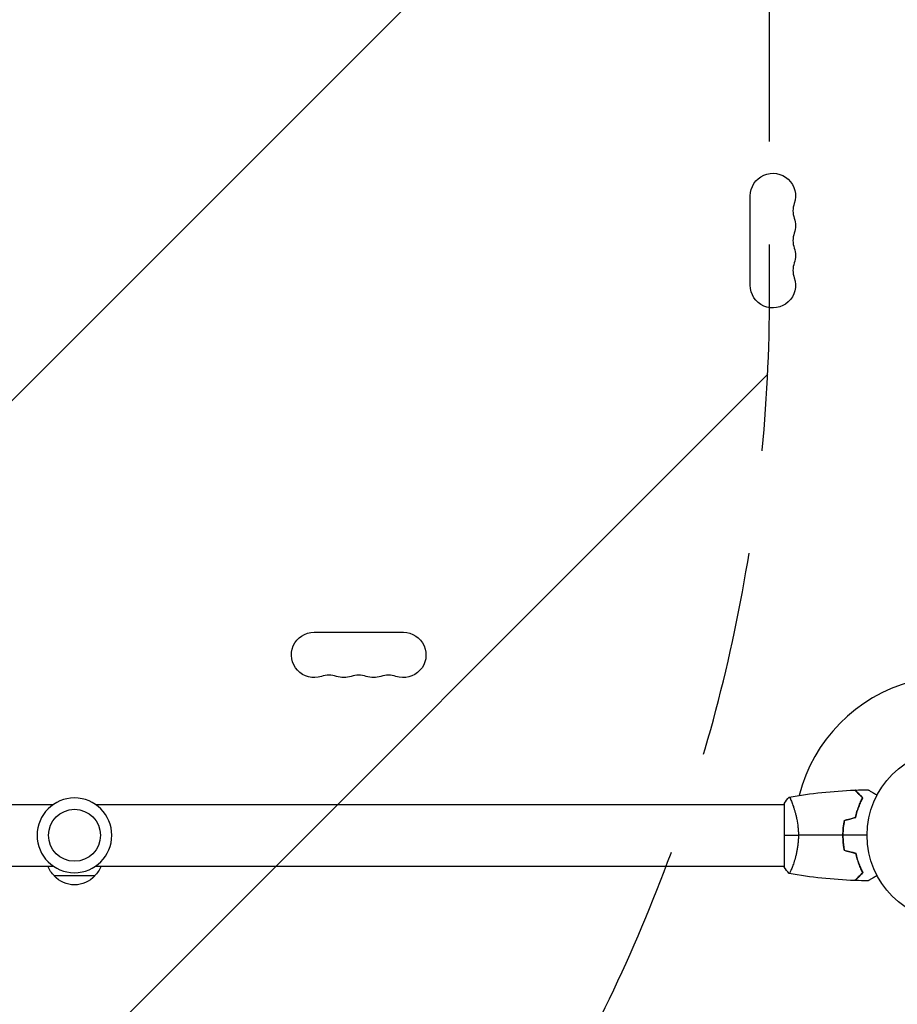
# Model space of a CAD drawing. Units: millimetres. Extents: x -6302 to 5476, y -4653 to 3093.
# Drawn here: x -2422 to -1881, y -104 to 502 of the extents above; entities that cross this region are included whole.
import ezdxf

# ---------------------------------------------------------------- set-up
doc = ezdxf.new("R2010")
doc.units = ezdxf.units.MM
doc.header["$LTSCALE"] = 20
doc.linetypes.add('HIDDEN', pattern=[9.524999999999999, 6.35, -3.175])
for name, color, linetype in [('2d', 230, 'Continuous'), ('EN-Free_Space', 10, 'HIDDEN'), ('EN-Free_Space_Hatch', 10, 'Continuous')]:
    doc.layers.add(name, color=color, linetype=linetype)

msp = doc.modelspace()

# ---------------------------------------------------------------- hatches: boundary and pattern name
at = {"layer": 'EN-Free_Space_Hatch'}
h = msp.add_hatch(dxfattribs=at)
h.set_pattern_fill('ANSI31', color=256, scale=100, angle=180, style=0)
h.set_pattern_definition([(225, (0, 0), (224.5064030267288, -224.5064030267289), [])])
edge = h.paths.add_edge_path()
edge.add_arc((-2960.083905566251, 749.0485115338745), 999.9999999999995, 0, 90.00000000000006)
edge.add_line((-2960.083905566252, 1749.048511533874), (-4801.818270177728, 1749.048511533875))
edge.add_arc((-4801.818270177728, 749.0485115338731), 1000.000000000002, 90, 179.9999999999999)
edge.add_line((-5801.81827017773, 749.0485115338752), (-5801.818270177729, 332.9514512299681))
edge.add_arc((-4801.818270177729, 332.9514512299679), 1000, 180, 270)
edge.add_line((-4801.818270177729, -667.0485487700323), (-2960.083905566253, -667.0485487700328))
edge.add_arc((-2960.083905566255, 332.9514512299688), 1000.000000000002, 270.0000000000001, 359.9999999999999)
edge.add_line((-1960.083905566253, 332.951451229967), (-1960.083905566252, 749.0485115338739))

# ---------------------------------------------------------------- linework, layer by layer
at = {"layer": '2d'}
for p, q in [((-1972.019695505109, 338.5000000038508), (-1972.019695505109, 393.5000000038508)), ((-2240.589537044101, 124.9301584648565), (-2185.589537044101, 124.9301584648565)), ((-2825.089887423028, 19.00000000251748), (-2401.051018440925, 19.00000000251748)), ((-2375.128055647292, 19.00000000251748), (-1951.089185716679, 19.00000000251748)), ((-1951.089537044109, 19.49999961896356), (-1951.089537044109, -19.50000038103644)), ((-1945.901315420486, 19.00000000251748), (-1945.89995041926, 19.00000000251748)), ((-1915.088303452425, 2.000000003845344), (-1914.888141481588, 2.000000003845344)), ((-2825.089888371538, -18.99999999748252), (-2401.051018440923, -18.99999999748252)), ((-2375.128055647294, -18.99999999748252), (-1951.089186665189, -18.99999999748252)), ((-1945.901369520889, -18.99999999748252), (-1945.901254288214, -18.99999999748252)), ((-2375.589537043608, -24.99999999748434), (-2400.589537044609, -24.99999999748434))]:
    msp.add_line(p, q, dxfattribs=at)
for centre, radius in [((-1847.089537044109, 2.517481334507465e-09), 53.00000048753831), ((-2388.089537044109, 2.517481334507465e-09), 16)]:
    msp.add_circle(centre, radius, dxfattribs=at)
at = {"layer": '2d', "extrusion": (0, 0, -1)}
msp.add_circle((2388.089537044109, 2.517481334507465e-09), 23.00000000000004, dxfattribs=at)
for centre, radius, start, end in [((1958.089537044099, 393.5000000038508), 13.93015846102196, 0, 199.109886831807), ((1958.089537044098, 375.1666666705169), 13.9301584610198, 160.890113168193, 199.109886831807), ((1958.089537044096, 356.8333333371847), 13.93015846101878, 160.890113168193, 199.109886831807), ((1958.089537044094, 338.500000003849), 13.9301584610165, 160.890113168193, 0), ((2240.589537044103, 111.0000000038399), 13.93015846101651, 250.8901131681807, 90), ((2185.589537044101, 111.0000000038453), 13.93015846102196, 90, 289.1098868318193), ((2222.256203710769, 111.0000000038417), 13.93015846101878, 250.8901131681807, 289.1098868318193), ((2203.922870377433, 111.0000000038435), 13.9301584610198, 250.8901131681807, 289.1098868318193), ((2388.590601886264, -12.80972782557546), 17, 314.1865016247401, 338.6457237870261), ((2387.588472201953, -12.80972782557546), 17, 201.3542762129739, 225.8134983752599), ((2388.089537044109, -13.47828137748184), 16.99999999914598, 222.6679254884869, 317.332074511513)]:
    msp.add_arc(centre, radius, start, end, dxfattribs=at)
at = {"layer": '2d'}
for centre, radius, start, end in [((-1931.632548889307, 384.3333333371829), 14.06984153898862, 160.890113168193, 199.109886831807), ((-1931.632548889309, 366.0000000038508), 14.06984153898737, 160.890113168193, 199.109886831807), ((-1931.632548889311, 347.6666666705169), 14.06984153898509, 160.890113168193, 199.109886831807), ((-2231.422870377433, 84.54301184905671), 14.06984153898509, 70.89011316818069, 109.1098868318193), ((-2213.089537044101, 84.54301184905489), 14.06984153898737, 70.89011316818069, 109.1098868318193), ((-2194.756203710769, 84.54301184905307), 14.06984153898862, 70.89011316818069, 109.1098868318193), ((-1847.089537044109, 3.845343599095941e-09), 98.00000000000003, 105.2000549481377, 165.5123855438374)]:
    msp.add_arc(centre, radius, start, end, dxfattribs=at)
for points in [[(-1948.028263789187, 23.51084179670215), (-1934.700476405873, 25.86763251023876), (-1921.181717698644, 27.31139225823244), (-1907.659562907877, 27.82202667496131)], [(-1907.386891637236, 27.83219760620341), (-1904.750576014363, 27.92931779829087), (-1902.11274660752, 27.99118293222091), (-1899.474799212561, 28.01776095086643)], [(-1951.089523046063, 19.50002091691749), (-1950.157392638503, 20.91825155025799), (-1949.115179632317, 22.2943230710589), (-1948.090459918856, 23.50133521449425)], [(-1914.262801780402, 9.213853492663475), (-1911.928609605131, 9.83929840100609), (-1909.593547118518, 10.46497650857054), (-1907.257628487958, 11.09088401921326)], [(-1914.089537044109, 9.053224402774504), (-1911.757121496697, 9.678193265117443), (-1909.423782869753, 10.30340946587421), (-1907.089537044103, 10.92886874979376)], [(-1951.089537044109, 1.18961906991899e-09), (-1948.556838322354, 1.18961906991899e-09), (-1945.616277622194, 1.18961906991899e-09), (-1942.359663664158, 1.809654349926859e-05)], [(-1915.128777617743, 1.18961906991899e-09), (-1924.276154814746, 1.18961906991899e-09), (-1933.362815245422, 1.18961906991899e-09), (-1942.359663664158, 1.809654349926859e-05)], [(-1900.089537531647, 1.18961906991899e-09), (-1905.0504884928, 1.18961906991899e-09), (-1909.998420026008, 1.18961906991899e-09), (-1914.928777620871, 1.18961906991899e-09)], [(-1914.262801780402, -9.213853490284237), (-1911.928609605131, -9.839298398626852), (-1909.593547118518, -10.46497650619131), (-1907.257628487958, -11.09088401683584)], [(-1914.089537044109, -9.053224400395266), (-1911.757121496699, -9.678193262738205), (-1909.423782869759, -10.30340946349497), (-1907.089537044109, -10.92886874741271)], [(-1948.090492417212, -23.5013679947042), (-1949.117463541441, -22.29166544400505), (-1950.157346640523, -20.91832394863195), (-1951.089537044109, -19.50000038103644)], [(-1907.659562907877, -27.82202667258389), (-1921.181860205861, -27.31138687438215), (-1934.700760867394, -25.86760215782851), (-1948.028685251325, -23.51076726561769)], [(-1899.474798587607, -28.01776095478453), (-1902.112746190922, -27.99118293961328), (-1904.750575806194, -27.92931780358231), (-1907.386891637236, -27.83219760382599)]]:
    msp.add_open_spline(points, degree=3, dxfattribs=at)
for points, knots in [([(-1902.841141588882, 23.00358824620162), (-1903.392133138446, 23.55457979576386), (-1903.905504802, 24.06795145931756), (-1904.851731822866, 25.01417848018536), (-1905.284666444255, 25.44711310157436), (-1905.865949569134, 26.02839622645115), (-1906.048306092196, 26.21075274951363), (-1906.388162358304, 26.55060901562319), (-1906.545416273761, 26.70786293107813), (-1906.96895426938, 27.1314009266971), (-1907.190511627407, 27.3529582847259), (-1907.423747297977, 27.58619395529604), (-1907.484914304352, 27.64736096166962), (-1907.57203664008, 27.73448329739767), (-1907.596861033389, 27.75930769070874), (-1907.62156979567, 27.78401645298982), (-1907.633938910663, 27.79638556798091), (-1907.648605188817, 27.81105184613443), (-1907.652675317568, 27.81512197488519), (-1907.658040840643, 27.82048749796195), (-1907.659553593674, 27.82200025099155), (-1907.659565386732, 27.82201204405101)], [9.965227682168975e-18, 9.965227682168975e-18, 9.965227682168975e-18, 9.965227682168975e-18, 0.003506658101860132, 0.003506658101860132, 0.007013316203720255, 0.007013316203720255, 0.008766645254650316, 0.008766645254650316, 0.01051997430558038, 0.01051997430558038, 0.0140266324074405, 0.0140266324074405, 0.01577996145837056, 0.01577996145837056, 0.01753329050930062, 0.01753329050930062, 0.02103994861116075, 0.02103994861116075, 0.02454660671302087, 0.02454660671302087, 0.02744920725378324, 0.02744920725378324, 0.02744920725378324, 0.02744920725378324]), ([(-1902.595440238694, 23.0407296084868), (-1903.145391205664, 23.59068057545846), (-1903.657611508492, 24.10290087828434), (-1904.60129185909, 25.04658122888213), (-1905.032833156913, 25.47812252670519), (-1905.611805349661, 26.05709471945556), (-1905.793354248226, 26.23864361801861), (-1906.131510093464, 26.57679946325698), (-1906.287815014803, 26.73310438459521), (-1906.708458161653, 27.15374753144533), (-1906.927982261292, 27.37327163108603), (-1907.157975380738, 27.6032647505308), (-1907.218029961523, 27.66331933131551), (-1907.281653962928, 27.72694333272011), (-1907.298448320194, 27.74373768998703), (-1907.322901086018, 27.76819045581033), (-1907.329630122811, 27.77491949260366), (-1907.349914970342, 27.79520434013648), (-1907.361846919046, 27.80713628884041), (-1907.376149020884, 27.82143839067612), (-1907.380137772532, 27.82542714232477), (-1907.385397915803, 27.83068728559556), (-1907.386882599601, 27.83217196939586), (-1907.386894067995, 27.83218343778753)], [0, 0, 0, 0, 0.003506300941913347, 0.003506300941913347, 0.007012601883826694, 0.007012601883826694, 0.008765752354783366, 0.008765752354783366, 0.01051890282574004, 0.01051890282574004, 0.01402520376765338, 0.01402520376765338, 0.01577835423861005, 0.01577835423861005, 0.01665492947408839, 0.01665492947408839, 0.01753150470956672, 0.01753150470956672, 0.02103780565148007, 0.02103780565148007, 0.02454410659339341, 0.02454410659339341, 0.02744840295341563, 0.02744840295341563, 0.02744840295341563, 0.02744840295341563]), ([(-1899.474810262769, 28.01778741280577), (-1899.474810262755, 28.01778741279668), (-1899.469876663288, 28.01493899781599), (-1899.453417131406, 28.00543608265434), (-1899.444722178596, 28.00041604930811), (-1899.426228641551, 27.98973880071571), (-1899.423842627833, 27.98836123505498), (-1899.411129558595, 27.98102134110741), (-1899.395255849071, 27.97185665063989), (-1899.320814870262, 27.92887813148627), (-1899.235695738253, 27.87973457770931), (-1898.88673854449, 27.67826404795414), (-1898.530055792959, 27.47233316534221), (-1897.842762711904, 27.07552431998192), (-1897.588086975484, 26.92848721500559), (-1897.044008291603, 26.61436324040551), (-1896.753330032829, 26.4465400694553), (-1895.832631149256, 25.91497432118194), (-1895.154396433343, 25.52339532537553), (-1894.259421275052, 25.00668117681744), (-1894.092337003434, 24.91021502762305), (-1893.922748282652, 24.81230293402768)], [0.03093241879590864, 0.03093241879590864, 0.03093241879590864, 0.03093241879590864, 0.03756195000007697, 0.03756195000007697, 0.04131814500008466, 0.04131814500008466, 0.04225719375008659, 0.04225719375008659, 0.04319624250008852, 0.04319624250008852, 0.04507434000009236, 0.04507434000009236, 0.04883053500010006, 0.04883053500010006, 0.05070863250010391, 0.05070863250010391, 0.05258673000010777, 0.05258673000010777, 0.05634292500011545, 0.05634292500011545, 0.05718798228986924, 0.05718798228986924, 0.05718798228986924, 0.05718798228986924]), ([(-1948.088998643314, 23.5000938449466), (-1948.089632394556, 23.49998334910197), (-1948.089706680255, 23.49996994754838), (-1948.086637232311, 23.50051273030294), (-1948.068182122999, 23.50376252305796), (-1948.01673400499, 23.51247120372318), (-1947.995628734721, 23.50587716874907), (-1947.945523815291, 23.46909767365287), (-1947.916449939399, 23.43959367108619), (-1947.752349266733, 23.23796272033906), (-1947.561984646984, 22.90611804057517), (-1947.200607075056, 22.16650388074777), (-1947.067490430984, 21.87914189850744), (-1946.777954545931, 21.22125439085539), (-1946.623695387978, 20.85575195561069), (-1946.139425117577, 19.65649272707924), (-1945.787385277066, 18.71970002333364), (-1945.329838649521, 17.37459684361784), (-1945.237325963197, 17.0962216818607), (-1945.053058072795, 16.52728699877116), (-1944.961082150108, 16.23613839504105), (-1944.686448893312, 15.34287878476061), (-1944.505057525173, 14.72105784081214), (-1944.150575240537, 13.42347123918262), (-1943.977534896239, 12.74755757391358), (-1943.728226916397, 11.69077130915502), (-1943.646836249587, 11.33134274026997), (-1943.48825581179, 10.59744654206406), (-1943.411146918266, 10.2232087272987), (-1943.04268424114, 8.335942616744433), (-1942.798353922932, 6.75813448329427), (-1942.540710529602, 4.276684001637477), (-1942.473233537785, 3.426373834719925), (-1942.382998719611, 1.72187464266608), (-1942.359663990403, 0.8639390782882401), (-1942.359663664158, 1.809654349926859e-05)], [0.1222086445381453, 0.1222086445381453, 0.1222086445381453, 0.1222086445381453, 0.1226883650287292, 0.1226883650287292, 0.1252433536382131, 0.1252433536382131, 0.126520847942955, 0.126520847942955, 0.127798342247697, 0.127798342247697, 0.1329083194666647, 0.1329083194666647, 0.1354633080761486, 0.1354633080761486, 0.1380182966856325, 0.1380182966856325, 0.1431282739046003, 0.1431282739046003, 0.1444057682093422, 0.1444057682093422, 0.1456832625140841, 0.1456832625140841, 0.148238251123568, 0.148238251123568, 0.1507932397330519, 0.1507932397330519, 0.1520707340377938, 0.1520707340377938, 0.1533482283425357, 0.1533482283425357, 0.1584582055615035, 0.1584582055615035, 0.1610131941709873, 0.1610131941709873, 0.1635681827804712, 0.1635681827804712, 0.1635681827804712, 0.1635681827804712]), ([(-1907.257628487958, 11.09088401921326), (-1906.977783939605, 12.30681622402517), (-1906.663740908985, 13.46186124453016), (-1905.985091873405, 15.66408370997669), (-1905.620399844087, 16.7111025964623), (-1904.856762488509, 18.70232537961783), (-1904.457105893523, 19.64783212224938), (-1903.644482852933, 21.42770021206161), (-1903.237238494499, 22.24985236289103), (-1902.841141588882, 23.00358824620162)], [0, 0, 0, 0, 0.003981808010130003, 0.003981808010130003, 0.007963616020260009, 0.007963616020260009, 0.01194542403039001, 0.01194542403039001, 0.01592723204052002, 0.01592723204052002, 0.01592723204052002, 0.01592723204052002]), ([(-1907.089537044103, 10.92886874979376), (-1906.807668621834, 12.16741544435536), (-1906.489896394327, 13.34343932534648), (-1905.801192233072, 15.5850297795696), (-1905.430168303947, 16.65041963886324), (-1904.846518957716, 18.16954029971384), (-1904.647451152026, 18.66268519613368), (-1904.242601542088, 19.62238567070199), (-1904.03632476639, 20.09000228329933), (-1903.414738841693, 21.44449155014627), (-1902.99927379457, 22.27781673130085), (-1902.595440238694, 23.0407296084868)], [6.490740907898788e-18, 6.490740907898788e-18, 6.490740907898788e-18, 6.490740907898788e-18, 0.004042939346911621, 0.004042939346911621, 0.008085878693823236, 0.008085878693823236, 0.01010734836727904, 0.01010734836727904, 0.01212881804073485, 0.01212881804073485, 0.01617175738764647, 0.01617175738764647, 0.01617175738764647, 0.01617175738764647]), ([(-1914.262801780402, 9.213853492663475), (-1914.541904146912, 7.742165655319695), (-1914.757919770136, 6.238838787725399), (-1914.978095892717, 3.933880855736788), (-1915.034153799899, 3.1571908134556), (-1915.109591180522, 1.586090297812916), (-1915.128777617743, 0.7886267444628174), (-1915.128777617743, 1.18961906991899e-09)], [1.734723475976807e-18, 1.734723475976807e-18, 1.734723475976807e-18, 1.734723475976807e-18, 0.004702908927725761, 0.004702908927725761, 0.007054363391588641, 0.007054363391588641, 0.00940581785545152, 0.00940581785545152, 0.00940581785545152, 0.00940581785545152]), ([(-1914.089537044109, 9.053224402774504), (-1914.360426502675, 7.604683658919384), (-1914.569760760265, 6.126422794992322), (-1914.782960791063, 3.862174561525535), (-1914.837202099232, 3.099579362753502), (-1914.91018320554, 1.557816925989755), (-1914.928777620871, 0.7748920205249306), (-1914.928777620871, 1.18961906991899e-09)], [3.469446951953614e-18, 3.469446951953614e-18, 3.469446951953614e-18, 3.469446951953614e-18, 0.004616901742752371, 0.004616901742752371, 0.006925352614128555, 0.006925352614128555, 0.00923380348550474, 0.00923380348550474, 0.00923380348550474, 0.00923380348550474]), ([(-1942.359663664158, 1.809654349926859e-05), (-1942.35966333756, -0.8644199046120775), (-1942.383120288008, -1.722081697816975), (-1942.472433218361, -3.413329644103214), (-1942.538313921781, -4.248946181811334), (-1942.666239120068, -5.487899732190272), (-1942.713718118226, -5.898474084811824), (-1942.817809306562, -6.714880022582292), (-1942.874618387528, -7.121903189367004), (-1943.055864594886, -8.3222099247796), (-1943.191328804027, -9.097616613895298), (-1943.48528967273, -10.602649686929), (-1943.643713663849, -11.33239062889879), (-1943.977752862769, -12.74862026774281), (-1944.154254742301, -13.43786222131166), (-1944.692381811017, -15.40487075022247), (-1945.063857011242, -16.59410283198486), (-1945.611983468812, -18.20330550389735), (-1945.794120536762, -18.71271525562224), (-1946.144980426432, -19.65539830781381), (-1946.313986219538, -20.08961012202781), (-1946.796670740183, -21.28235131938891), (-1947.086031202434, -21.93334713745026), (-1947.450800601246, -22.67785869830186), (-1947.558990340129, -22.88345258890695), (-1947.746013184, -23.20870943489899), (-1947.825100707592, -23.32869491734346), (-1947.921282418998, -23.44476903918621), (-1947.949600607968, -23.47279900500871), (-1947.998605322004, -23.50724432725292), (-1948.019299490899, -23.51203702496423), (-1948.069649824407, -23.50351388398485), (-1948.087421179469, -23.50037387263183), (-1948.089685270321, -23.49997377828367), (-1948.089563151569, -23.49999535208735), (-1948.088992637009, -23.50009473805403)], [0.1635681827804712, 0.1635681827804712, 0.1635681827804712, 0.1635681827804712, 0.1661247004403333, 0.1661247004403333, 0.1686812181001954, 0.1686812181001954, 0.1699594769301264, 0.1699594769301264, 0.1712377357600575, 0.1712377357600575, 0.1737942534199196, 0.1737942534199196, 0.1763507710797817, 0.1763507710797817, 0.1789072887396438, 0.1789072887396438, 0.184020324059368, 0.184020324059368, 0.1865768417192301, 0.1865768417192301, 0.1891333593790921, 0.1891333593790921, 0.1942463946988163, 0.1942463946988163, 0.1968029123586784, 0.1968029123586784, 0.1993594300185405, 0.1993594300185405, 0.2006376888484716, 0.2006376888484716, 0.2019159476784026, 0.2019159476784026, 0.2044724653382647, 0.2044724653382647, 0.2049029173524182, 0.2049029173524182, 0.2049029173524182, 0.2049029173524182]), ([(-1915.128777617743, 1.18961906991899e-09), (-1915.128777617743, -1.577127191543696), (-1915.053544042477, -3.134808159609747), (-1914.834238404277, -5.444372808338812), (-1914.74322851461, -6.210576101140759), (-1914.526848380978, -7.730302712418052), (-1914.402367210156, -8.47793445078969), (-1914.262801780402, -9.213853490284237)], [0.00940581785545152, 0.00940581785545152, 0.00940581785545152, 0.00940581785545152, 0.01410835021193202, 0.01410835021193202, 0.01645961639017227, 0.01645961639017227, 0.01881088256841253, 0.01881088256841253, 0.01881088256841253, 0.01881088256841253]), ([(-1914.928777620871, 1.18961906991899e-09), (-1914.928777620871, -1.549816376571471), (-1914.855831467725, -3.079852318815028), (-1914.643483281829, -5.34756985607055), (-1914.555508286006, -6.098881117675774), (-1914.345874364504, -7.592420295402917), (-1914.225005684239, -8.328826168808519), (-1914.089537044109, -9.053224400395266)], [0.00923380348550474, 0.00923380348550474, 0.00923380348550474, 0.00923380348550474, 0.01385080156839122, 0.01385080156839122, 0.01615930060983446, 0.01615930060983446, 0.01846779965127771, 0.01846779965127771, 0.01846779965127771, 0.01846779965127771]), ([(-1907.257628487958, -11.09088401683584), (-1906.977783939605, -12.30681622164775), (-1906.663740908985, -13.46186124215092), (-1905.985091873405, -15.66408370759927), (-1905.620399844087, -16.71110259408306), (-1904.856762488509, -18.70232537723859), (-1904.457105893523, -19.64783211987015), (-1903.644482852933, -21.42770020968237), (-1903.237238494499, -22.2498523605118), (-1902.841141588882, -23.00358824382238)], [5.204170427930421e-18, 5.204170427930421e-18, 5.204170427930421e-18, 5.204170427930421e-18, 0.003981808010129996, 0.003981808010129996, 0.007963616020259981, 0.007963616020259981, 0.01194542403038997, 0.01194542403038997, 0.01592723204051995, 0.01592723204051995, 0.01592723204051995, 0.01592723204051995]), ([(-1907.089537044109, -10.92886874741271), (-1906.807668621839, -12.1674154419743), (-1906.489896394331, -13.34343932296542), (-1905.801192233075, -15.58502977719036), (-1905.43016830395, -16.650419636484), (-1904.84651895772, -18.16954029733461), (-1904.64745115203, -18.66268519375262), (-1904.242601542088, -19.62238566832275), (-1904.03632476639, -20.09000228092009), (-1903.414738841693, -21.44449154776703), (-1902.99927379457, -22.27781672892343), (-1902.595440238694, -23.04072960610756)], [3.878959614448864e-18, 3.878959614448864e-18, 3.878959614448864e-18, 3.878959614448864e-18, 0.004042939346912231, 0.004042939346912231, 0.00808587869382446, 0.00808587869382446, 0.01010734836728058, 0.01010734836728058, 0.01212881804073669, 0.01212881804073669, 0.01617175738764893, 0.01617175738764893, 0.01617175738764893, 0.01617175738764893]), ([(-1902.841141588882, -23.00358824382238), (-1903.392133138446, -23.55457979338644), (-1903.905504802, -24.06795145694014), (-1904.851731822866, -25.01417847780613), (-1905.284666444255, -25.44711309919512), (-1905.865949569134, -26.02839622407373), (-1906.048306092196, -26.21075274713621), (-1906.388162358304, -26.55060901324396), (-1906.545416273761, -26.70786292869889), (-1906.96895426938, -27.13140092431968), (-1907.190511627407, -27.35295828234666), (-1907.423747297977, -27.5861939529168), (-1907.484914304352, -27.6473609592922), (-1907.57203664008, -27.73448329502025), (-1907.596861033389, -27.7593076883295), (-1907.62156979567, -27.78401645061058), (-1907.633938910663, -27.79638556560349), (-1907.648605188817, -27.81105184375701), (-1907.652675317568, -27.81512197250777), (-1907.658040840643, -27.82048749558271), (-1907.659553593674, -27.82200024861231), (-1907.659565386732, -27.82201204167177)], [8.498374721940739e-18, 8.498374721940739e-18, 8.498374721940739e-18, 8.498374721940739e-18, 0.003506658101860144, 0.003506658101860144, 0.00701331620372028, 0.00701331620372028, 0.008766645254650344, 0.008766645254650344, 0.01051997430558041, 0.01051997430558041, 0.01402663240744054, 0.01402663240744054, 0.0157799614583706, 0.0157799614583706, 0.01753329050930066, 0.01753329050930066, 0.02103994861116079, 0.02103994861116079, 0.02454660671302092, 0.02454660671302092, 0.02744920725378181, 0.02744920725378181, 0.02744920725378181, 0.02744920725378181]), ([(-1902.595440238694, -23.04072960610756), (-1903.145391205664, -23.59068057307923), (-1903.65761150849, -24.10290087590511), (-1904.60129185909, -25.04658122650471), (-1905.032833156911, -25.47812252432595), (-1905.611805349661, -26.05709471707632), (-1905.793354248224, -26.23864361563938), (-1906.131510093464, -26.57679946087956), (-1906.287815014803, -26.73310438221779), (-1906.708458161653, -27.1537475290661), (-1906.927982261292, -27.37327162870679), (-1907.157975380738, -27.60326474815156), (-1907.218029961523, -27.66331932893627), (-1907.281653962928, -27.72694333034269), (-1907.298448320194, -27.74373768760961), (-1907.322901086018, -27.76819045343109), (-1907.329630122811, -27.77491949022624), (-1907.349914970342, -27.79520433775724), (-1907.361846919046, -27.80713628646117), (-1907.376149020884, -27.8214383882987), (-1907.380137772532, -27.82542713994735), (-1907.385397915803, -27.83068728321632), (-1907.386882599601, -27.83217196701662), (-1907.386894067995, -27.83218343541012)], [0, 0, 0, 0, 0.003506300941913521, 0.003506300941913521, 0.007012601883827041, 0.007012601883827041, 0.0087657523547838, 0.0087657523547838, 0.01051890282574056, 0.01051890282574056, 0.01402520376765407, 0.01402520376765407, 0.01577835423861083, 0.01577835423861083, 0.01665492947408921, 0.01665492947408921, 0.01753150470956759, 0.01753150470956759, 0.02103780565148109, 0.02103780565148109, 0.0245441065933946, 0.0245441065933946, 0.02744840295341863, 0.02744840295341863, 0.02744840295341863, 0.02744840295341863]), ([(-1893.922748281582, -24.81230293100998), (-1894.095774067844, -24.91219941530653), (-1894.266265666765, -25.01063278583752), (-1895.167994184319, -25.53124598818431), (-1895.852119683097, -25.92622602906158), (-1896.78354726713, -26.463985995435), (-1897.079203951536, -26.63468346176342), (-1897.627622362452, -26.95131297893568), (-1897.879557156473, -27.09676760008006), (-1898.334149631946, -27.35922668816784), (-1898.536852973826, -27.47625751716623), (-1898.886407719261, -27.67807304354028), (-1899.033573961247, -27.76303951296723), (-1899.261610145788, -27.89469626549726), (-1899.340670614703, -27.94034184850716), (-1899.404751644364, -27.97733904823144), (-1899.415903105915, -27.98377734755923), (-1899.424330775866, -27.98864306507494), (-1899.428239336517, -27.99089967361942), (-1899.44598740563, -28.00114652609773), (-1899.454267016617, -28.00592676173073), (-1899.46996937244, -28.0149925210917), (-1899.474808382911, -28.01778632509013), (-1899.474808382742, -28.0177863249919)], [0.002923061779895032, 0.002923061779895032, 0.002923061779895032, 0.002923061779895032, 0.003790040114522066, 0.003790040114522066, 0.007580080229044132, 0.007580080229044132, 0.009475100286305162, 0.009475100286305162, 0.01137012034356619, 0.01137012034356619, 0.01326514040082723, 0.01326514040082723, 0.01516016045808826, 0.01516016045808826, 0.01705518051534929, 0.01705518051534929, 0.0180026905439798, 0.0180026905439798, 0.01895020057261032, 0.01895020057261032, 0.02274024068713238, 0.02274024068713238, 0.02935902084294174, 0.02935902084294174, 0.02935902084294174, 0.02935902084294174])]:
    msp.add_open_spline(points, degree=3, knots=knots, dxfattribs=at)
at = {"layer": 'EN-Free_Space', "flags": 128}
msp.add_lwpolyline([(-1960.083905566252, 749.0485115338745, 0.4142135623730952), (-2960.083905566252, 1749.048511533874), (-4801.818270177728, 1749.048511533875, 0.4142135623730945), (-5801.81827017773, 749.0485115338752), (-5801.818270177729, 332.9514512299681, 0.414213562373095), (-4801.818270177729, -667.0485487700323), (-2960.083905566253, -667.0485487700328, 0.414213562373094), (-1960.083905566253, 332.951451229967), (-1960.083905566252, 749.0485115338739)], format="xyb", close=True, dxfattribs=at)

doc.saveas('drawing.dxf')
